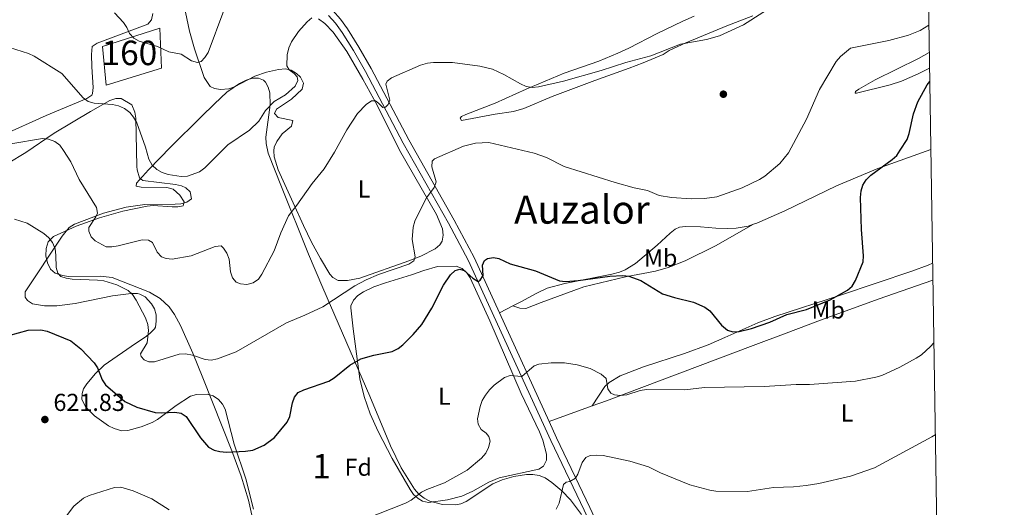
# Model space of a CAD drawing. Extents: x 600834 to 607735, y 720120 to 724850.
# Drawn here: x 607333 to 607735, y 722011 to 722210 of the extents above; entities that cross this region are included whole.
import ezdxf
from ezdxf.enums import TextEntityAlignment as Align

# ---------------------------------------------------------------- set-up
doc = ezdxf.new("R2010")
doc.units = 0
doc.header["$MEASUREMENT"] = 0
doc.linetypes.add('DGN Style 3', pattern=[120.98587200000001, 86.41848, -34.56739200000001])
for name, color, linetype in [('Nivel 17', 7, 'Continuous'), ('Nivel 18', 7, 'Continuous'), ('Nivel 21', 7, 'Continuous'), ('Nivel 35', 7, 'Continuous'), ('Nivel 36', 7, 'Continuous'), ('Nivel 37', 7, 'Continuous'), ('Nivel 4', 7, 'Continuous'), ('Nivel 41', 7, 'Continuous'), ('Nivel 45', 7, 'Continuous'), ('Nivel 48', 7, 'Continuous'), ('Nivel 5', 7, 'Continuous'), ('Nivel 53', 7, 'Continuous'), ('Nivel 57', 7, 'Continuous'), ('Nivel 61', 7, 'Continuous'), ('Nivel 7', 7, 'Continuous')]:
    doc.layers.add(name, color=color, linetype=linetype)
doc.styles.add('Style-arial', font='arial.shx', dxfattribs={"bigfont": 'arialbig.shx'})
doc.styles.add('Style-arialn', font='arialn.shx', dxfattribs={"bigfont": 'arialnbig.shx'})
doc.styles.add('Style-times', font='times.shx', dxfattribs={"bigfont": 'timesbig.shx'})

# ---------------------------------------------------------------- blocks, each defined once
blk = doc.blocks.new('5PATER')
at = {"layer": 'Nivel 7', "linetype": 'Continuous', "lineweight": 0}
h = blk.add_hatch(color=53, dxfattribs=at)
edge = h.paths.add_edge_path()
edge.add_ellipse((1.001171767711639e-08, 1.001171767711639e-08), major_axis=(-1.095731442658746, -1.110710700182439), ratio=0.9994222409660319, start_angle=0, end_angle=360)
blk = doc.blocks.new('5PERFI')
at = {"layer": 'Nivel 17', "linetype": 'Continuous', "lineweight": 0}
h = blk.add_hatch(color=7, dxfattribs=at)
edge = h.paths.add_edge_path()
edge.add_arc((1.001171767711639e-08, 1.001171767711639e-08), 1.559999999576199, 315.0000000018422, 675.0000000018422)

msp = doc.modelspace()

# ---------------------------------------------------------------- linework, layer by layer
at = {"layer": 'Nivel 18', "color": 7, "linetype": 'DGN Style 3', "lineweight": 13}
msp.add_polyline3d([(607366.381, 722199.439, 644.2230000000001), (607389.804, 722206.929, 646.136), (607390.389, 722190.7010000001, 645.043), (607367.8160000001, 722183.646, 642.856), (607366.381, 722199.439, 644.2230000000001)], dxfattribs=at)
at = {"layer": 'Nivel 21', "color": 7, "linetype": 'Continuous', "lineweight": 13, "extrusion": (0.04572398688497321, -0.09985207804439848, 0.9939511454460718), "elevation": -43704.21747208487, "flags": 128}
msp.add_lwpolyline([(853006.4956340888, 401218.2310907503), (853006.4956340888, 401169.033805358)], dxfattribs=at)
at = {"layer": 'Nivel 21', "color": 7, "linetype": 'Continuous', "lineweight": 13}
for points in [[(607459.142, 722215.037, 640.011), (607460.4210000001, 722214.2139999999, 639.827), (607463.591, 722210.676, 639.242), (607466.443, 722206.6370000001, 638.617), (607471.1140000001, 722199.2320000001, 637.649), (607476.064, 722190.493, 636.515), (607491.5050000001, 722161.314, 632.799), (607510.0390000001, 722128.517, 628.0360000000001), (607518.1259999999, 722113.283, 625.9300000000001), (607528.4639999999, 722090.7050000001, 623.186)], [(607458.7080000001, 722212.2050000001, 639.827), (607461.541, 722209.0430000001, 639.242), (607464.2660000001, 722205.183, 638.617), (607468.868, 722197.888, 637.649), (607473.7690000001, 722189.236, 636.515), (607489.209, 722160.058, 632.799), (607507.744, 722127.2590000001, 628.0360000000001), (607515.7790000001, 722112.1240000001, 625.9300000000001), (607549.5, 722038.4850000001, 616.975), (607563.0800000001, 722010.054, 613.833), (607576.244, 721981.5719999999, 611.12), (607585.1599999999, 721965.577, 609.481)], [(607548.8230000001, 722046.2450000001, 617.783), (607551.8700000001, 722039.594, 616.975), (607565.4480000001, 722011.1669999999, 613.833), (607578.578, 721982.76, 611.12), (607587.69, 721966.412, 609.481)]]:
    msp.add_polyline3d(points, dxfattribs=at)
at = {"layer": 'Nivel 35', "color": 92, "linetype": 'DGN Style 3', "lineweight": 0}
for points in [[(607385.098, 722149.1540000001, 641.702), (607394.273, 722158.514, 641.852), (607406.692, 722170.7930000001, 643.4780000000001), (607412.0490000001, 722175.9990000001, 643.891), (607417.199, 722180.8019999999, 643.674), (607422.2860000001, 722184.3289999999, 643.119), (607425.014, 722185.672, 642.779), (607427.656, 722186.4820000001, 642.432), (607430.0530000001, 722186.571, 642.104), (607432.0490000001, 722185.7490000001, 641.822), (607432.875, 722184.9010000001, 641.702)], [(607432.875, 722184.9010000001, 641.702), (607434.0220000001, 722182.8570000001, 641.501), (607434.666, 722180.6229999999, 641.319), (607434.828, 722175.713, 640.991), (607433.0959999999, 722162.425, 640.159), (607433.145, 722159.8600000001, 639.953), (607434.017, 722155.956, 639.566), (607439.459, 722142.1740000001, 637.657), (607450.5290000001, 722114.6159999999, 633.063), (607456.298, 722100.879, 631.182), (607475.5050000001, 722056.592, 626.51), (607483.95, 722036.2990000001, 624.359), (607488.396, 722027.3759999999, 623.408), (607493.8400000001, 722018.635, 622.4780000000001), (607495.612, 722016.622, 622.317), (607497.7450000001, 722015.0090000001, 622.2810000000001), (607500.135, 722013.773, 622.327), (607505.2690000001, 722012.3459999999, 622.498), (607510.5320000001, 722012.203, 622.4780000000001), (607512.743, 722012.6980000001, 622.317), (607514.939, 722013.631, 622.09), (607525.858, 722020.77, 620.6560000000001), (607529.6410000001, 722022.4240000001, 620.342), (607534.433, 722023.7650000001, 620.258), (607539.612, 722024.6740000001, 620.35), (607542.2139999999, 722024.6780000001, 620.397), (607544.7520000001, 722024.2280000001, 620.41), (607547.1740000001, 722023.2069999999, 620.363), (607549.932, 722021.335, 620.227), (607553.986, 722017.9680000001, 619.945), (607557.544, 722014.284, 619.598), (607562.0959999999, 722008.2720000001, 618.967)], [(607427.592, 722006.8049999999, 625.3000000000001), (607425.952, 722014.162, 625.707), (607422.9920000001, 722023.885, 626.288), (607419.1410000001, 722034.3589999999, 627.261), (607407.2919999999, 722064.1769999999, 632.354), (607403.1810000001, 722074.2350000001, 633.731), (607398.185, 722085.534, 634.894), (607395.7350000001, 722089.9979999999, 635.227), (607393.5719999999, 722093.142, 635.4060000000001), (607389.8670000001, 722096.521, 635.522), (607385.496, 722099.105, 635.527), (607370.27, 722105.0730000001, 635.2), (607365.321, 722105.625, 634.771), (607352.4739999999, 722105.4909999999, 633.364), (607350.0460000001, 722105.8910000001, 633.21), (607347.05, 722106.943, 633.158), (607345.1399999999, 722108.5760000001, 633.447), (607343.8530000001, 722111.057, 634.128), (607343.237, 722113.9909999999, 635.0310000000001), (607343.338, 722116.9850000001, 635.986), (607344.203, 722119.6440000001, 636.822), (607346.3319999999, 722121.845, 637.4300000000001), (607355.575, 722126.1170000001, 638.112), (607365.048, 722129.5050000001, 638.442), (607374.6610000001, 722132.1529999999, 638.791), (607384.629, 722134.2590000001, 639.566), (607387.102, 722134.4839999999, 639.915), (607394.7509999999, 722133.9750000001, 641.29), (607397.1780000001, 722134.014, 641.597), (607399.2490000001, 722134.4010000001, 641.702), (607399.7209999999, 722136.0719999999, 641.702), (607397.9110000001, 722138.77, 641.702), (607395.169, 722141.2420000001, 641.702), (607392.5959999999, 722141.9439999999, 641.702), (607382.0719999999, 722141.95, 641.702), (607380.111, 722142.379, 641.702), (607380.165, 722143.587, 641.702), (607385.098, 722149.1540000001, 641.702)]]:
    msp.add_polyline3d(points, dxfattribs=at)
at = {"layer": 'Nivel 36', "color": 92, "linetype": 'Continuous', "lineweight": 0, "extrusion": (0.01730056962579006, 0.008864675936401702, 0.9998110360518961), "elevation": 17534.75682790717, "flags": 128}
msp.add_lwpolyline([(365598.7088516922, -869797.088165916), (365598.708851692, -869790.9665933237)], dxfattribs=at)
at = {"layer": 'Nivel 36', "color": 92, "linetype": 'Continuous', "lineweight": 0, "extrusion": (-0.006074218152902529, -0.002197739995937766, 0.9999791366887317), "elevation": -4659.483889993371, "flags": 128}
msp.add_lwpolyline([(607541.3673012392, 722037.748411217), (607558.9817112726, 722044.1214266082)], dxfattribs=at)
at = {"layer": 'Nivel 36', "color": 92, "linetype": 'Continuous', "lineweight": 0}
for points in [[(607386.9210000001, 722212.953, 645.578), (607386.314, 722210.3330000001, 645.4780000000001), (607384.814, 722208.5419999999, 645.359), (607364.1030000001, 722200.815, 642.516), (607362.145, 722199.452, 642.297), (607361.908, 722196.2239999999, 641.86), (607362.007, 722191.22, 641.923), (607362.487, 722182.791, 640.985), (607362.2960000001, 722180.3200000001, 640.836), (607361.98, 722179.6499999999, 640.766), (607359.979, 722178.1810000001, 640.396), (607343.3770000001, 722171.307, 637.629), (607325.159, 722163.1229999999, 636.667)], [(607400.236, 722213.5150000001, 645.653), (607401.835, 722205.736, 645.653), (607403.9210000001, 722198.5460000001, 645.277), (607407.8940000001, 722186.8330000001, 644.644), (607410.298, 722183.1510000001, 644.559), (607412.098, 722182.273, 644.559), (607414.574, 722181.858, 644.178), (607418.0120000001, 722182.1510000001, 643.465), (607420.284, 722183.038, 643.095), (607428.6229999999, 722187.361, 641.716), (607433.362, 722188.9950000001, 640.888), (607438.2069999999, 722190.098, 640.018), (607441.138, 722190.3500000001, 639.529), (607443.4380000001, 722189.852, 639.3050000000001), (607445.5989999999, 722188.4709999999, 639.22), (607447.173, 722187.004, 639.091), (607448.412, 722184.5090000001, 638.615), (607447.875, 722182.115, 638.217), (607443.497, 722178.0090000001, 638.216), (607437.3559999999, 722173.828, 638.4350000000001), (607436.5660000001, 722172.118, 637.779), (607438.105, 722170.52, 637.779), (607444.031, 722169.2339999999, 637.779), (607443.605, 722166.99, 637.779), (607439.7960000001, 722163.788, 637.6080000000001), (607437.55, 722160.612, 637.476), (607436.506, 722158.3230000001, 637.394), (607436.2679999999, 722156.794, 637.341), (607436.4569999999, 722154.3430000001, 637.241), (607438.0449999999, 722149.1070000001, 636.904), (607444.264, 722135.666, 634.524), (607448.5190000001, 722126.4040000001, 633.5550000000001), (607451.7590000001, 722119.4850000001, 633.082), (607455.361, 722112.913, 633.0600000000001), (607459.1669999999, 722106.4680000001, 632.389), (607460.4240000001, 722105.064, 632.091), (607462.6710000001, 722103.879, 631.624), (607466.4839999999, 722103.943, 631.267), (607471.422, 722104.8910000001, 631.063), (607491.5190000001, 722111.9070000001, 629.852), (607496.426, 722113.865, 629.519), (607502.24, 722116.76, 629.029), (607504.165, 722118.3929999999, 628.759), (607505.0760000001, 722119.923, 628.592), (607505.548, 722122.4110000001, 628.556), (607505.199, 722124.97, 628.693), (607502.754, 722130.838, 629.3290000000001), (607487.6529999999, 722157.148, 631.989), (607478.645, 722175.2139999999, 634.716), (607472.7010000001, 722186.1159999999, 636.063), (607466.148, 722197.395, 637.354), (607460.612, 722205.321, 638.215), (607457.1300000001, 722208.8389999999, 638.8290000000001), (607454.557, 722210.727, 639.309)], [(607608.0419999999, 722211.827, 637.874), (607603.45, 722209.8929999999, 637.874), (607592.8870000001, 722204.8430000001, 637.874), (607581.4340000001, 722198.81, 637.874), (607576.9010000001, 722196.723, 637.61), (607569.1570000001, 722193.53, 636.806), (607554.956, 722188.658, 636.464), (607539.46, 722182.1089999999, 633.927), (607526.7490000001, 722176.345, 632), (607514.825, 722171.642, 632), (607513.041, 722170.9070000001, 631.466), (607512.4739999999, 722170.185, 631.466), (607513.057, 722169.1869999999, 630.932), (607526.7930000001, 722171.9010000001, 632), (607534.21, 722172.9809999999, 632.448), (607538.469, 722174.1910000001, 632.6270000000001), (607549.996, 722179.038, 633.057), (607567.443, 722185.557, 633.602), (607581.503, 722190.685, 634.6560000000001), (607587.253, 722192.8489999999, 634.67), (607595.3640000001, 722196.2220000001, 634.67), (607597.7849999999, 722197.8940000001, 634.67), (607604.5900000001, 722201.0449999999, 634.823), (607621.4750000001, 722207.9450000001, 635.327), (607632.051, 722212.06, 635.2040000000001)], [(607704.112, 722197.0090000001, 627.986), (607699.696, 722194.6300000001, 627.7520000000001), (607681.9720000001, 722185.8289999999, 627.7280000000001), (607675.2760000001, 722182.091, 627.7280000000001), (607673.9240000001, 722181.074, 627.7280000000001), (607673.787, 722180.4280000001, 627.7280000000001), (607674.361, 722180.362, 627.194), (607688.145, 722183.8, 626.313), (607692.7180000001, 722185.379, 625.889), (607699.5819999999, 722188.307, 625.131), (607704.2110000001, 722190.6470000001, 625.0600000000001)], [(607327.797, 722151.872, 632.689), (607335.01, 722156.1510000001, 633.361), (607346.631, 722164.091, 635.955), (607361.4010000001, 722172.996, 638.982), (607369.365, 722177.368, 640.189), (607371.7590000001, 722178.2220000001, 640.3290000000001), (607373.9990000001, 722178.244, 640.3290000000001), (607378.3530000001, 722175.6880000001, 640.3290000000001), (607379.503, 722172.7050000001, 640.2620000000001), (607379.9099999999, 722170.237, 640.092), (607380.389, 722150.51, 638.595), (607380.4650000001, 722149.0989999999, 638.5790000000001), (607381.392, 722145.8829999999, 638.5790000000001), (607382.8360000001, 722144.7320000001, 638.5790000000001), (607396.2010000001, 722143.1599999999, 639.673), (607398.604, 722142.5700000001, 639.8100000000001), (607400.426, 722141.7679999999, 639.892), (607402.1440000001, 722140.0819999999, 639.673), (607402.709, 722137.31, 639.673), (607400.842, 722135.8589999999, 639.673), (607398.399, 722135.2650000001, 639.509), (607396.0120000001, 722135.0050000001, 639.235), (607383.577, 722134.9920000001, 637.946), (607376.0660000001, 722133.787, 636.812), (607366.777, 722131.327, 634.929), (607354.8770000001, 722126.8600000001, 632.542), (607352.753, 722125.5700000001, 632.163), (607349.834, 722121.966, 631.352), (607334.72, 722099.1980000001, 626.768), (607334.74, 722097.138, 626.331), (607335.6499999999, 722095.713, 626.112), (607337.7139999999, 722094.3019999999, 626.111), (607342.7050000001, 722093.5970000001, 626.251), (607347.743, 722093.5889999999, 626.416), (607355.209, 722094.5009999999, 626.948), (607370.3929999999, 722097.6640000001, 628.737), (607378.0900000001, 722098.5449999999, 629.612), (607380.5800000001, 722098.5050000001, 629.766), (607381.5860000001, 722098.311, 629.831), (607383.756, 722097.1599999999, 630.1320000000001), (607386.4180000001, 722094.4029999999, 630.428), (607387.557, 722092.3659999999, 630.487), (607388.1950000001, 722089.896, 630.487), (607388.3230000001, 722087.2660000001, 630.487), (607388.047, 722084.781, 630.487), (607387.6370000001, 722084.1240000001, 630.487), (607385.7350000001, 722082.2050000001, 630.302), (607383.7860000001, 722080.7180000001, 629.842), (607379.7949999999, 722078.183, 628.669), (607367.021, 722069.273, 625.634), (607363.5, 722065.932, 624.684), (607359.902, 722061.7239999999, 623.706), (607358.615, 722059.567, 623.416), (607357.969, 722057.763, 623.269), (607357.9180000001, 722055.263, 623.071), (607359.547, 722052.1340000001, 622.832), (607363.0460000001, 722048.5930000001, 622.351), (607368.8049999999, 722044.544, 621.846), (607371.0660000001, 722043.408, 621.79), (607374.2450000001, 722042.5120000001, 621.738), (607376.719, 722042.5549999999, 621.696), (607382.084, 722044.0519999999, 621.966), (607386.662, 722045.8300000001, 622.898), (607388.815, 722047.0260000001, 623.445), (607396.453, 722052.852, 625.894), (607402.3300000001, 722056.5819999999, 626.5500000000001), (607404.763, 722057.271, 626.793), (607409.179, 722057.4469999999, 627.22), (607411.5560000001, 722056.7620000001, 627.4250000000001), (607413.753, 722055.271, 627.52), (607415.4140000001, 722053.3740000001, 627.429), (607416.4480000001, 722051.2550000001, 627.206), (607420.1699999999, 722037.0449999999, 625.237), (607424.902, 722022.913, 623.5310000000001), (607428.044, 722010.513, 622.832)], [(607704.727, 722157.405, 623.105), (607683.131, 722149.649, 624.609), (607666.206, 722142.5090000001, 625.746), (607645.0830000001, 722132.341, 627.194), (607633.6200000001, 722127.3729999999, 627.157), (607632.327, 722126.9240000001, 627.263)], [(607632.327, 722126.9240000001, 627.263), (607630.0730000001, 722126.1429999999, 627.4490000000001), (607625.1810000001, 722125.3200000001, 628.201), (607621.8659999999, 722125.146, 628.299), (607616.865, 722125.2490000001, 628.258), (607610.5989999999, 722125.841, 628.796), (607604.5050000001, 722125.997, 628.2620000000001), (607602.0079999999, 722125.696, 628.285), (607600.287, 722124.881, 628.2620000000001), (607598.28, 722123.2650000001, 627.971), (607592.9410000001, 722118.27, 626.71), (607584.081, 722110.8900000001, 626.126), (607579.8589999999, 722108.229, 625.434), (607577.551, 722107.31, 625.12), (607574.3740000001, 722106.5, 624.9110000000001), (607555.227, 722102.699, 624.516), (607547.9990000001, 722100.69, 624.558), (607543.726, 722098.7239999999, 624.296), (607537.2309999999, 722095.1980000001, 622.995), (607533.9110000001, 722093.496, 623.067)], [(607533.9110000001, 722093.496, 623.067), (607536.858, 722092.592, 623.067), (607539.264, 722092.463, 623.152), (607545.581, 722094.828, 623.6), (607563.006, 722101.3049999999, 623.6), (607579.953, 722105.412, 624.668), (607592.237, 722107.6669999999, 625.178), (607597.396, 722109.1340000001, 625.694), (607604.3189999999, 722111.898, 626.666), (607616.729, 722118.01, 627.872), (607632.327, 722126.9240000001, 627.263)], [(607497.666, 722107.9340000001, 626.623), (607492.6200000001, 722106.142, 626.985), (607481.898, 722102.925, 627.306), (607477.2350000001, 722101.2409999999, 627.307), (607472.933, 722099.2720000001, 627.279), (607470.6740000001, 722097.78, 627.2520000000001), (607468.8200000001, 722095.808, 627.198), (607467.8459999999, 722093.513, 627.104), (607467.801, 722092.682, 627.061), (607468.6910000001, 722084.0889999999, 625.748), (607471.432, 722063.736, 624.429), (607473.193, 722056.4839999999, 623.682), (607475.685, 722049.4199999999, 622.942), (607478.99, 722042.1799999999, 622.327), (607484.744, 722031.138, 621.612), (607491.996, 722018.554, 620.062), (607493.4569999999, 722016.51, 619.975), (607495.256, 722014.7550000001, 619.91), (607497.061, 722013.676, 619.843), (607499.5490000001, 722013.186, 619.738), (607507.2660000001, 722014.24, 619.424), (607513.078, 722015.713, 619.187), (607517.6740000001, 722017.7660000001, 618.998), (607524.226, 722021.463, 618.722), (607528.415, 722023.2990000001, 618.5310000000001), (607544.632, 722026.753, 616.721), (607546.5560000001, 722028.0449999999, 616.562), (607547.7820000001, 722030.4550000001, 616.594), (607547.7690000001, 722032.9780000001, 616.731), (607546.199, 722038.669, 617.023), (607544.8970000001, 722042.0050000001, 617.218), (607537.389, 722057.744, 618.6990000000001), (607524.514, 722087.45, 622.922), (607516.601, 722104.9569999999, 624.817), (607515.192, 722106.979, 624.934), (607513.227, 722108.754, 625.086), (607510.7590000001, 722109.7690000001, 625.294), (607503.244, 722109.638, 626.042), (607497.666, 722107.9340000001, 626.623)], [(607705.449, 722110.929, 622.503), (607703.652, 722110.1699999999, 622.649), (607696.9920000001, 722107.652, 623.122), (607667.902, 722097.868, 624.313), (607640.9780000001, 722089.1880000001, 626.326), (607634.023, 722086.5530000001, 625.686), (607620.5789999999, 722080.5449999999, 622.123), (607613.81, 722077.608, 621.008), (607604.098, 722074.054, 620.578), (607587.4169999999, 722068.642, 620.0790000000001), (607577.7890000001, 722064.9210000001, 619.994), (607573.3570000001, 722062.254, 620.342), (607571.533, 722060.5530000001, 620.249), (607566.4369999999, 722052.618, 617.904)], [(607566.4369999999, 722052.618, 617.904), (607572.283, 722054.7339999999, 617.945), (607632.1769999999, 722077.3700000001, 621.966), (607645.6370000001, 722082.425, 622.421), (607659.69, 722087.669, 622.4350000000001), (607683.182, 722096.2590000001, 621.648), (607705.5560000001, 722104.051, 620.247)]]:
    msp.add_polyline3d(points, dxfattribs=at)
at = {"layer": 'Nivel 4', "color": 30, "linetype": 'Continuous', "lineweight": 30, "elevation": 625, "flags": 128}
for points in [[(607675.9550000001, 722137.837), (607676.223, 722140.51), (607677.017, 722142.8800000001), (607678.331, 722145.0190000001), (607680.2720000001, 722146.8670000001), (607688.946, 722153.3160000001), (607690.827, 722154.962), (607692.291, 722157.1300000001), (607695.0190000001, 722161.5490000001), (607695.933, 722163.875), (607697.689, 722172.0260000001), (607699.4450000001, 722176.925), (607703.19, 722183.8500000001), (607704.2949999999, 722185.253)], [(607328.075, 722081.469), (607335.9410000001, 722083.578), (607341.1359999999, 722083.753), (607343.79, 722083.138), (607353.4450000001, 722079.2860000001), (607357.435, 722075.9199999999), (607362.869, 722070.2650000001), (607364.2520000001, 722068.1410000001), (607366.131, 722063.298), (607367.503, 722061.2080000001), (607375.497, 722054.4240000001), (607380.4199999999, 722052.196), (607387.861, 722050.0079999999), (607390.5260000001, 722049.8189999999), (607395.852, 722050.0830000001), (607398.4169999999, 722049.638), (607400.52, 722048.2960000001), (607406.3829999999, 722039.5460000001), (607409.675, 722035.7990000001), (607411.9040000001, 722034.5260000001), (607414.338, 722033.9550000001), (607416.9639999999, 722033.7749999999), (607424.736, 722034.1059999999), (607427.6869999999, 722034.5860000001), (607432.4410000001, 722036.6130000001), (607436.666, 722039.6939999999), (607441.7609999999, 722046.067), (607442.841, 722048.328), (607443.916, 722053.838), (607444.709, 722056.206), (607446.341, 722058.0660000001), (607448.541, 722059.256), (607458.8600000001, 722062.815), (607460.9720000001, 722064.1540000001), (607467.3330000001, 722069.3330000001), (607471.926, 722071.933), (607477.2080000001, 722073.4070000001), (607484.6939999999, 722074.8319999999), (607487.102, 722076.148), (607489.0889999999, 722077.666), (607493.2010000001, 722081.797), (607496.754, 722085.895), (607500.8940000001, 722092.5120000001), (607505.6869999999, 722101.976), (607508.5349999999, 722106.1610000001), (607510.4199999999, 722107.9880000001), (607512.27, 722108.4990000001), (607514.0360000001, 722108.023), (607517.6610000001, 722104.817), (607519.834, 722103.523), (607520.6510000001, 722104.071), (607521.878, 722105.915), (607521.649, 722110.094), (607522.405, 722112.05), (607523.689, 722112.885), (607526.104, 722113.331), (607528.246, 722112.8589999999), (607532.919, 722110.6259999999), (607543.2790000001, 722107.814), (607553.0190000001, 722103.7520000001), (607555.503, 722103.47), (607560.676, 722103.815), (607573.6440000001, 722105.7139999999), (607578.8800000001, 722105.906), (607581.3670000001, 722105.6599999999), (607586.274, 722103.888), (607595.1570000001, 722098.5020000001), (607600.0360000001, 722096.925), (607607.78, 722094.9839999999), (607612.3800000001, 722092.962), (607614.4610000001, 722091.5260000001), (607619.1699999999, 722085.693), (607621.7010000001, 722083.588), (607623.892, 722082.952), (607626.3940000001, 722082.9920000001), (607631.449, 722084.325), (607638.909, 722086.8230000001), (607645.9480000001, 722089.956), (607653.983, 722092.0760000001), (607663.6640000001, 722096.0090000001), (607670.6529999999, 722099.9180000001), (607672.585, 722101.5009999999), (607674.0360000001, 722103.844), (607677.0689999999, 722111.4890000001), (607677.217, 722113.9850000001), (607676.4240000001, 722124.729), (607675.9550000001, 722137.837)]]:
    msp.add_lwpolyline(points, dxfattribs=at)
at = {"layer": 'Nivel 5', "color": 30, "linetype": 'Continuous', "lineweight": 0, "flags": 128}
for points, elevation in [([(607360.7579999999, 722125.5090000001), (607360.7949999999, 722124.077), (607361.757, 722121.7849999999), (607363.3470000001, 722120.156), (607367.8899999999, 722117.635), (607370.112, 722117.638), (607372.692, 722117.9920000001), (607382.5260000001, 722120.5050000001), (607385.192, 722120.406), (607386.723, 722119.4210000001), (607388.6410000001, 722115.3999999999), (607390.3740000001, 722113.5989999999), (607392.3300000001, 722112.8049999999), (607394.821, 722112.592), (607402.595, 722113.9510000001), (607412.3160000001, 722117.767), (607414.8090000001, 722118.064), (607415.774, 722117.1429999999), (607417.1810000001, 722114.996), (607418.0970000001, 722112.6100000001), (607418.6880000001, 722107.4010000001), (607419.51, 722104.99), (607421.007, 722103.196), (607422.7520000001, 722102.4850000001), (607425.2479999999, 722102.31), (607427.8630000001, 722102.8759999999), (607430.037, 722104.412), (607431.486, 722106.45), (607436.446, 722115.996), (607439.149, 722123.422), (607442.3800000001, 722130.3130000001), (607445.773, 722134.618), (607451.969, 722143.5190000001), (607456.842, 722149.5549999999), (607461.075, 722156.267), (607466.22, 722165.4199999999), (607470.5730000001, 722172.142), (607474.0320000001, 722175.7779999999), (607476.301, 722177.271), (607477.8740000001, 722177.2860000001), (607479.152, 722176.3829999999), (607480.861, 722174.497), (607481.939, 722174.6950000001), (607483.0800000001, 722175.763), (607483.72, 722177.554), (607482.0830000001, 722184.1510000001), (607482.6810000001, 722185.389), (607484.3829999999, 722186.6969999999), (607496.2749999999, 722191.8389999999), (607499.051, 722192.618), (607501.5349999999, 722192.899), (607509.298, 722192.9140000001), (607520.435, 722191.463), (607525.6140000001, 722190.2220000001), (607530.2620000001, 722188.0830000001), (607537.087, 722184.1799999999), (607539.47, 722183.1470000001), (607541.935, 722182.7239999999), (607544.469, 722183.0190000001), (607554.685, 722185.263), (607570.1270000001, 722189.645), (607580.087, 722192.888), (607590.408, 722195.6440000001), (607602.504, 722200.435), (607613.077, 722202.3570000001), (607618.3470000001, 722203.878), (607628.1680000001, 722208.365), (607643.9680000001, 722218.618)], 635), ([(607371.2250000001, 722213.212), (607374.879, 722209.3260000001), (607376.2620000001, 722207.2250000001), (607377.3659999999, 722204.7930000001), (607379.0760000001, 722202.8840000001), (607381.254, 722201.655), (607388.7390000001, 722199.432), (607393.4569999999, 722197.2930000001), (607398.469, 722196.3559999999), (607402.675, 722193.672), (607405.196, 722192.922), (607406.6000000001, 722193.382), (607408.206, 722194.9240000001), (607409.55, 722197.031), (607415.909, 722214.2339999999)], 645), ([(607328.2960000001, 722199.135), (607336.1100000001, 722196.604), (607338.375, 722195.547), (607349.7409999999, 722188.423), (607358.4369999999, 722178.5689999999), (607360.452, 722176.997), (607362.8940000001, 722176.338), (607370.3910000001, 722175.8230000001), (607372.9340000001, 722175.2380000001), (607375.3640000001, 722174.1100000001), (607377.446, 722172.51), (607379.061, 722170.602), (607380.2960000001, 722168.328), (607383.9369999999, 722158.355), (607385.3119999999, 722153.422), (607386.5800000001, 722151.0619999999), (607388.5700000001, 722149.273), (607390.7250000001, 722148.007), (607393.1540000001, 722147.1640000001), (607398.4979999999, 722146.3160000001), (607400.9990000001, 722146.5430000001), (607405.9780000001, 722148.2890000001), (607408.1070000001, 722149.854), (607417.605, 722159.2919999999), (607426.4480000001, 722165.3189999999), (607430.1599999999, 722169.007), (607432.96, 722173.3559999999), (607436.46, 722177), (607441.165, 722179.753), (607445.0530000001, 722183.22), (607446.2039999999, 722185.6510000001), (607445.932, 722187.057), (607444.6969999999, 722188.5009999999), (607442.5449999999, 722189.936), (607441.6370000001, 722191.5719999999), (607441.8389999999, 722196.1429999999), (607442.5050000001, 722198.908), (607443.5619999999, 722201.361), (607446.4639999999, 722205.5700000001), (607449.9569999999, 722209.4950000001), (607451.922, 722211.142)], 640), ([(607703.939, 722208.1570000001), (607700.338, 722206.058), (607695.567, 722204.112), (607687.602, 722201.9909999999), (607671.969, 722198.7390000001), (607667.868, 722195.4110000001), (607666.1270000001, 722193.327), (607659.2960000001, 722181.8999999999), (607653.95, 722169.817), (607646.5970000001, 722156.0050000001), (607643.1159999999, 722151.72), (607636.9550000001, 722146.477), (607634.818, 722145.1810000001), (607627.618, 722141.7280000001), (607617.2960000001, 722138.0630000001), (607612.2760000001, 722137.422), (607606.899, 722137.2990000001), (607598.78, 722137.7380000001), (607593.804, 722138.675), (607588.946, 722140.7180000001), (607583.5549999999, 722141.791), (607575.754, 722143.888), (607555.007, 722150.44), (607547.7139999999, 722154.1030000001), (607542.6699999999, 722155.8859999999), (607524.2239999999, 722160.212), (607518.747, 722160.013), (607513.824, 722158.8230000001), (607501.967, 722153.635), (607500.99, 722152.662), (607500.8500000001, 722150.372), (607502.588, 722144.2320000001), (607501.8940000001, 722141.8200000001), (607498.716, 722137.703), (607497.4709999999, 722135.342), (607493.905, 722128.091), (607493.1950000001, 722125.6910000001), (607492.8940000001, 722120.571), (607494.067, 722113.49), (607493.538, 722111.9610000001), (607491.4410000001, 722110.622), (607479.034, 722106.344), (607474.085, 722104.1880000001), (607469.432, 722101.74), (607456.334, 722093.112), (607448.993, 722089.658), (607441.483, 722086.6499999999), (607420.885, 722074.682), (607413.355, 722071.9380000001), (607410.773, 722071.402), (607408.2790000001, 722071.6000000001), (607403.0700000001, 722073.439), (607400.301, 722073.9650000001), (607397.7039999999, 722073.729), (607387.5260000001, 722070.6699999999), (607385.318, 722070.649), (607383.361, 722071.452), (607382.1740000001, 722072.8019999999), (607381.9040000001, 722073.9269999999), (607384.5519999999, 722078.385), (607385.1710000001, 722083.4240000001), (607384.841, 722085.9569999999), (607383.899, 722088.5789999999), (607380.104, 722095.848), (607378.6340000001, 722098.165), (607376.767, 722099.8300000001), (607372.142, 722102.0860000001), (607366.912, 722103.6799999999), (607364.3489999999, 722104.03), (607353.8929999999, 722104.382), (607351.4240000001, 722104.774), (607349.3729999999, 722105.5760000001), (607348.1059999999, 722106.845), (607347.4110000001, 722109.244), (607347.315, 722114.2930000001), (607346.962, 722116.7790000001), (607345.9180000001, 722119.408), (607344.358, 722121.3570000001), (607342.345, 722123.0279999999), (607335.54, 722127.26), (607330.328, 722128.983)], 630), ([(607328.825, 722159.6910000001), (607341.7790000001, 722161.94), (607344.2550000001, 722161.618), (607346.888, 722160.6510000001), (607348.8659999999, 722159.1200000001), (607350.446, 722157.0220000001), (607353.3570000001, 722152.3060000001), (607356.8330000001, 722145.0819999999), (607363.8489999999, 722133.689), (607364.247, 722131.3910000001), (607363.628, 722129.882), (607360.7579999999, 722125.5090000001)], 635), ([(607588.5860000001, 722059.405), (607604.31, 722059.2450000001), (607612.2820000001, 722060.122), (607636.709, 722060.571), (607649.773, 722061.3389999999), (607655.128, 722061.3670000001), (607674.0190000001, 722062.814), (607682.2960000001, 722064.3559999999), (607684.6880000001, 722065.081), (607692.0970000001, 722068.4439999999), (607698.754, 722072.173), (607700.902, 722073.533), (607704.619, 722076.898), (607705.9539999999, 722078.435)], 620), ([(607473.1740000001, 722006.1880000001), (607490.087, 722012.8589999999), (607492.425, 722014.1270000001), (607496.5989999999, 722017.337), (607498.798, 722018.5249999999), (607506.034, 722021.1610000001), (607515.3470000001, 722026.398), (607521.1470000001, 722031.3630000001), (607522.913, 722033.3289999999), (607524.064, 722035.689), (607524.6499999999, 722038.2080000001), (607524.2320000001, 722040.1529999999), (607523.068, 722041.504), (607521.057, 722043.0349999999), (607519.7590000001, 722045.172), (607519.5819999999, 722047.365), (607520.5889999999, 722052.4720000001), (607521.4909999999, 722054.8019999999), (607522.817, 722057.0179999999), (607524.5009999999, 722059.25), (607526.3840000001, 722061.081), (607530.55, 722064.2650000001), (607532.896, 722065.1329999999), (607537.663, 722064.6869999999), (607542.6470000001, 722069.01), (607544.6599999999, 722069.71), (607549.6370000001, 722070.273), (607555.0830000001, 722070.1880000001), (607560.3090000001, 722069.449), (607565.533, 722067.8940000001), (607570.0419999999, 722065.6780000001), (607572.1270000001, 722063.8700000001), (607572.824, 722059.6740000001), (607574.0160000001, 722057.8300000001), (607575.5260000001, 722057.1170000001), (607578.01, 722056.834), (607580.548, 722057.1170000001), (607585.96, 722058.8859999999), (607588.5860000001, 722059.405)], 620), ([(607551.672, 722010.467), (607552.94, 722012.875), (607554.6510000001, 722020.4780000001), (607555.7450000001, 722021.5220000001), (607557.2919999999, 722021.8189999999), (607559.5800000001, 722023.1799999999), (607560.5279999999, 722024.81), (607562.337, 722029.548), (607563.844, 722031.54), (607565.598, 722032.351), (607568.091, 722032.581), (607570.949, 722032.3360000001), (607581.7749999999, 722030.129), (607589.3870000001, 722027.7679999999), (607594.3430000001, 722025.3030000001), (607606.253, 722020.433), (607614.423, 722018.1939999999), (607616.902, 722017.868), (607629.8910000001, 722017.71), (607640.436, 722019.2690000001), (607648.6529999999, 722019.584), (607653.8300000001, 722020.1400000001), (607658.9510000001, 722020.906), (607671.885, 722023.967), (607681.76, 722027.396), (607705.199, 722040.013), (607706.537, 722040.8570000001)], 615), ([(607349.9450000001, 722005.523), (607354.631, 722011.7050000001), (607358.6089999999, 722014.967), (607360.8870000001, 722016.0789999999), (607371.274, 722019.371), (607373.827, 722019.4310000001), (607378.807, 722018.0109999999), (607386.4739999999, 722014.717), (607393.5630000001, 722010.2520000001)], 620)]:
    msp.add_lwpolyline(points, dxfattribs=dict(at, elevation=elevation))
at = {"layer": 'Nivel 53', "color": 1, "linetype": 'Continuous', "lineweight": 0}
msp.add_3dface([(607366.381, 722199.439, 644.2230000000001), (607367.8160000001, 722183.646, 642.856), (607390.389, 722190.7010000001, 645.043), (607389.804, 722206.929, 646.136)], dxfattribs=at)
at = {"layer": 'Nivel 57', "color": 92, "linetype": 'DGN Style 3', "lineweight": 0}
msp.add_polyline3d([(607562.0959999999, 722008.2720000001, 618.967), (607557.544, 722014.284, 619.598), (607553.986, 722017.9680000001, 619.945), (607549.932, 722021.335, 620.227), (607547.1740000001, 722023.2069999999, 620.363), (607544.7520000001, 722024.2280000001, 620.41), (607542.2139999999, 722024.6780000001, 620.397), (607539.612, 722024.6740000001, 620.35), (607534.433, 722023.7650000001, 620.258), (607529.6410000001, 722022.4240000001, 620.342), (607525.858, 722020.77, 620.6560000000001), (607514.939, 722013.631, 622.09), (607512.743, 722012.6980000001, 622.317), (607510.5320000001, 722012.203, 622.4780000000001), (607505.2690000001, 722012.3459999999, 622.498), (607500.135, 722013.773, 622.327), (607497.7450000001, 722015.0090000001, 622.2810000000001), (607495.612, 722016.622, 622.317), (607493.8400000001, 722018.635, 622.4780000000001), (607488.396, 722027.3759999999, 623.408), (607483.95, 722036.2990000001, 624.359), (607475.5050000001, 722056.592, 626.51), (607456.298, 722100.879, 631.182), (607450.5290000001, 722114.6159999999, 633.063), (607439.459, 722142.1740000001, 637.657), (607434.017, 722155.956, 639.566), (607433.145, 722159.8600000001, 639.953), (607433.0959999999, 722162.425, 640.159), (607434.828, 722175.713, 640.991), (607434.666, 722180.6229999999, 641.319), (607434.0220000001, 722182.8570000001, 641.501), (607432.875, 722184.9010000001, 641.702), (607432.0490000001, 722185.7490000001, 641.822), (607430.0530000001, 722186.571, 642.104), (607427.656, 722186.4820000001, 642.432), (607425.014, 722185.672, 642.779), (607422.2860000001, 722184.3289999999, 643.119), (607417.199, 722180.8019999999, 643.674), (607412.0490000001, 722175.9990000001, 643.891), (607406.692, 722170.7930000001, 643.4780000000001), (607394.273, 722158.514, 641.852), (607385.098, 722149.1540000001, 641.702), (607380.165, 722143.587, 641.702), (607380.111, 722142.379, 641.702), (607382.0719999999, 722141.95, 641.702), (607392.5959999999, 722141.9439999999, 641.702), (607395.169, 722141.2420000001, 641.702), (607397.9110000001, 722138.77, 641.702), (607399.7209999999, 722136.0719999999, 641.702), (607399.2490000001, 722134.4010000001, 641.702), (607397.1780000001, 722134.014, 641.597), (607394.7509999999, 722133.9750000001, 641.29), (607387.102, 722134.4839999999, 639.915), (607384.629, 722134.2590000001, 639.566), (607374.6610000001, 722132.1529999999, 638.791), (607365.048, 722129.5050000001, 638.442), (607355.575, 722126.1170000001, 638.112), (607346.3319999999, 722121.845, 637.4300000000001), (607344.203, 722119.6440000001, 636.822), (607343.338, 722116.9850000001, 635.986), (607343.237, 722113.9909999999, 635.0310000000001), (607343.8530000001, 722111.057, 634.128), (607345.1399999999, 722108.5760000001, 633.447), (607347.05, 722106.943, 633.158), (607350.0460000001, 722105.8910000001, 633.21), (607352.4739999999, 722105.4909999999, 633.364), (607365.321, 722105.625, 634.771), (607370.27, 722105.0730000001, 635.2), (607385.496, 722099.105, 635.527), (607389.8670000001, 722096.521, 635.522), (607393.5719999999, 722093.142, 635.4060000000001), (607395.7350000001, 722089.9979999999, 635.227), (607398.185, 722085.534, 634.894), (607403.1810000001, 722074.2350000001, 633.731), (607407.2919999999, 722064.1769999999, 632.354), (607419.1410000001, 722034.3589999999, 627.261), (607422.9920000001, 722023.885, 626.288), (607425.952, 722014.162, 625.707), (607427.592, 722006.8049999999, 625.3000000000001)], dxfattribs=at)
at = {"layer": 'Nivel 61', "color": 7, "linetype": 'Continuous', "lineweight": 0, "flags": 128}
msp.add_lwpolyline([(600833.78, 724746.9199999999), (604248.3500000001, 724797.49), (607662.9099999999, 724849.76), (607698.8400000001, 722536.45), (607734.77, 720223.1300000001), (604317.9299999999, 720170.8700000001), (600901.1000000001, 720120.3), (600867.45, 722433.5900000001)], close=True, dxfattribs=at)

# ---------------------------------------------------------------- block references
at = {"layer": 'Nivel 17', "color": 7, "linetype": 'Continuous', "lineweight": 0}
msp.add_blockref('5PERFI', (607620, 722180, 633.141), dxfattribs=at)
at = {"layer": 'Nivel 7', "color": 53, "linetype": 'Continuous', "lineweight": 0}
msp.add_blockref('5PATER', (607342.7930000001, 722047.0819999999, 621.8340000000001), dxfattribs=at)

# ---------------------------------------------------------------- texts
at = {"layer": 'Nivel 37', "color": 92, "linetype": 'Continuous', "lineweight": 0}
for s, style, p in [('L', 'Style-arialn', (607473.2311597834, 722141.270001, 632.843)), ('Mb', 'Style-arialn', (607594.3758623526, 722113.0970009998, 626.069)), ('Mb', 'Style-arialn', (607662.8168623527, 722091.8300009998, 623.316)), ('L', 'Style-arialn', (607506.0501597833, 722056.5890009999, 621.505)), ('L', 'Style-arialn', (607670.5371597833, 722049.760001, 618.347)), ('Fd', 'Style-arial', (607470.8309673101, 722027.584001, 621.394))]:
    msp.add_text(s, height=7.000002, dxfattribs=dict(at, style=style)).set_placement(p, align=Align.MIDDLE_CENTER)
at = {"layer": 'Nivel 41', "color": 7, "linetype": 'Continuous', "lineweight": 0, "style": 'Style-arial'}
msp.add_text('621.83', height=7.000002, dxfattribs=at).set_placement((607346.2930000001, 722050.5819999999, 621.8340000000001))
at = {"layer": 'Nivel 45', "color": 7, "linetype": 'Continuous', "lineweight": 0, "style": 'Style-times'}
msp.add_text('Auzalor', height=11.500002, dxfattribs=at).set_placement((607562.2105362271, 722132.8470009998, 628.402), align=Align.MIDDLE_CENTER)
at = {"layer": 'Nivel 48', "color": 1, "linetype": 'Continuous', "lineweight": 0, "style": 'Style-arialn'}
msp.add_text('160', height=10.000002, dxfattribs=at).set_placement((607377.3266600079, 722196.8730009999, 643.894), align=Align.MIDDLE_CENTER)
at = {"layer": 'Nivel 48', "color": 92, "linetype": 'Continuous', "lineweight": 0, "style": 'Style-arialn'}
msp.add_text('1', height=10.000002, dxfattribs=at).set_placement((607455.8611957275, 722028.0160009998, 622.125), align=Align.MIDDLE_CENTER)

doc.saveas('drawing.dxf')
